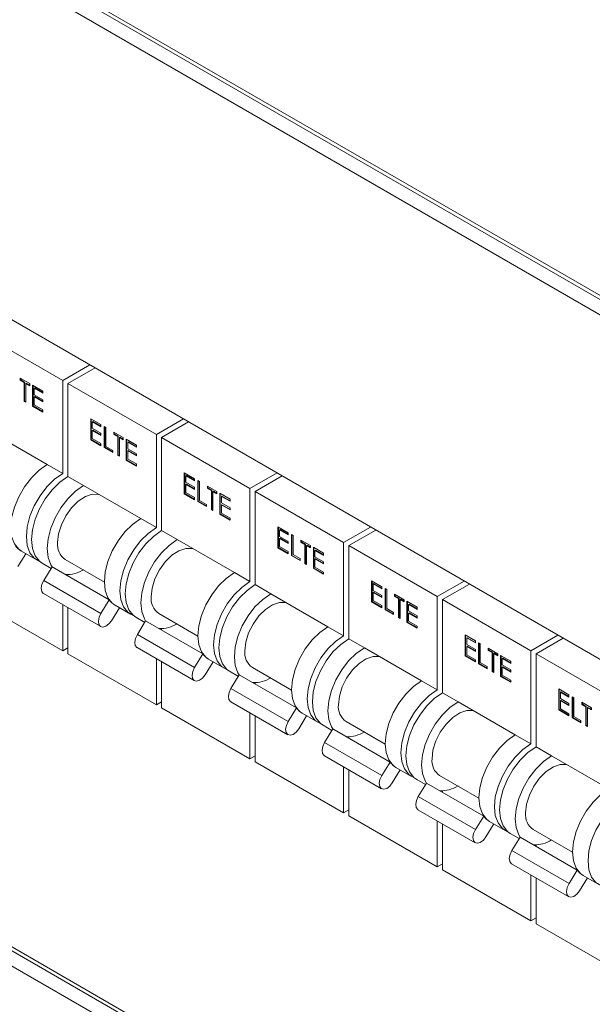
# Model space of a CAD drawing. Units: millimetres. Extents: x 63 to 6113, y 73 to 3057.
# Drawn here: x 2475 to 2527, y 576 to 666 of the extents above; entities that cross this region are included whole.
import ezdxf

# ---------------------------------------------------------------- set-up
doc = ezdxf.new("R2010")
doc.units = ezdxf.units.MM
doc.header["$LTSCALE"] = 2

msp = doc.modelspace()

# ---------------------------------------------------------------- linework, layer by layer
at = {"color": 8, "linetype": 'Continuous', "lineweight": 18}
for p, q in [((2614.929, 590.125), (2407.464, 709.892)), ((2407.464, 708.15), (2614.929, 588.383)), ((2614.929, 500.305), (2407.464, 620.072)), ((2407.464, 618.33), (2614.929, 498.563))]:
    msp.add_line(p, q, dxfattribs=at)
at = {"color": 7, "linetype": 'Continuous', "lineweight": 18}
for p, q in [((2407.685, 709.404), (2614.929, 589.764)), ((2614.929, 557.137), (2429.101, 664.413)), ((2470.726, 637.553), (2478.74, 632.926)), ((2481.192, 634.342), (2478.74, 632.926)), ((2481.663, 634.069), (2479.212, 632.654)), ((2474.879, 633.151), (2475.746, 632.65)), ((2474.879, 632.955), (2474.879, 633.151)), ((2474.926, 632.983), (2474.879, 632.955)), ((2475.239, 632.748), (2474.879, 632.955)), ((2474.926, 632.983), (2474.926, 633.124)), ((2475.286, 632.775), (2474.926, 632.983)), ((2478.74, 632.926), (2478.74, 624.489)), ((2475.286, 632.775), (2475.239, 632.748)), ((2475.239, 631.038), (2475.239, 632.748)), ((2475.286, 631.065), (2475.286, 632.775)), ((2475.434, 632.69), (2475.387, 632.662)), ((2475.387, 632.662), (2475.387, 630.953)), ((2475.746, 632.455), (2475.387, 632.662)), ((2475.746, 632.509), (2475.434, 632.69)), ((2475.746, 632.65), (2475.746, 632.455)), ((2476, 632.504), (2476.931, 631.966)), ((2476, 630.598), (2476, 632.504)), ((2476.047, 630.626), (2476.047, 632.476)), ((2476.195, 632.25), (2476.148, 632.223)), ((2476.148, 632.223), (2476.148, 631.637)), ((2476.931, 631.771), (2476.148, 632.223)), ((2476.931, 631.825), (2476.195, 632.25)), ((2476.931, 631.966), (2476.931, 631.771)), ((2479.212, 632.654), (2487.226, 628.028)), ((2479.212, 632.654), (2479.212, 624.217)), ((2475.286, 631.065), (2475.239, 631.038)), ((2475.387, 630.953), (2475.239, 631.038)), ((2475.387, 631.007), (2475.286, 631.065)), ((2476.148, 631.637), (2476.931, 631.185)), ((2476.195, 631.468), (2476.148, 631.441)), ((2476.148, 631.441), (2476.148, 630.708)), ((2476.931, 630.989), (2476.148, 631.441)), ((2476.931, 631.044), (2476.195, 631.468)), ((2476.931, 631.185), (2476.931, 630.989)), ((2476.047, 630.626), (2476, 630.598)), ((2476.931, 630.061), (2476, 630.598)), ((2476.931, 630.116), (2476.047, 630.626)), ((2476.148, 630.708), (2476.931, 630.257)), ((2476.931, 630.257), (2476.931, 630.061)), ((2481.27, 629.461), (2482.201, 628.924)), ((2481.27, 627.556), (2481.27, 629.461)), ((2481.317, 627.583), (2481.317, 629.434)), ((2489.677, 629.443), (2487.226, 628.028)), ((2481.465, 629.208), (2481.418, 629.18)), ((2481.418, 629.18), (2481.418, 628.594)), ((2482.201, 628.729), (2481.418, 629.18)), ((2481.418, 628.594), (2482.201, 628.142)), ((2481.465, 628.426), (2481.418, 628.399)), ((2481.418, 628.399), (2481.418, 627.666)), ((2482.201, 627.947), (2481.418, 628.399)), ((2482.201, 628.783), (2481.465, 629.208)), ((2482.201, 628.001), (2481.465, 628.426)), ((2482.201, 628.924), (2482.201, 628.729)), ((2482.497, 628.753), (2482.645, 628.668)), ((2482.497, 626.848), (2482.497, 628.753)), ((2482.544, 626.875), (2482.544, 628.726)), ((2482.645, 628.668), (2482.645, 626.958)), ((2490.148, 629.171), (2487.697, 627.756)), ((2472.141, 628.299), (2477.326, 625.305)), ((2481.317, 627.583), (2481.27, 627.556)), ((2482.201, 627.019), (2481.27, 627.556)), ((2482.201, 627.073), (2481.317, 627.583)), ((2481.418, 627.666), (2482.201, 627.214)), ((2482.201, 628.142), (2482.201, 627.947)), ((2483.364, 628.252), (2484.231, 627.752)), ((2483.364, 628.057), (2483.364, 628.252)), ((2483.411, 628.084), (2483.364, 628.057)), ((2483.724, 627.849), (2483.364, 628.057)), ((2483.411, 628.084), (2483.411, 628.225)), ((2483.771, 627.877), (2483.411, 628.084)), ((2483.771, 627.877), (2483.724, 627.849)), ((2483.724, 626.14), (2483.724, 627.849)), ((2483.771, 626.167), (2483.771, 627.877)), ((2483.919, 627.791), (2483.872, 627.764)), ((2483.872, 627.764), (2483.872, 626.054)), ((2484.231, 627.556), (2483.872, 627.764)), ((2484.231, 627.611), (2483.919, 627.791)), ((2484.231, 627.752), (2484.231, 627.556)), ((2484.485, 627.605), (2485.416, 627.068)), ((2484.485, 625.7), (2484.485, 627.605)), ((2484.532, 625.727), (2484.532, 627.578)), ((2487.226, 628.028), (2487.226, 619.59)), ((2487.697, 627.756), (2495.711, 623.13)), ((2487.697, 627.756), (2487.697, 619.318)), ((2482.201, 627.214), (2482.201, 627.019)), ((2482.544, 626.875), (2482.497, 626.848)), ((2483.28, 626.396), (2482.497, 626.848)), ((2483.28, 626.45), (2482.544, 626.875)), ((2482.645, 626.958), (2483.28, 626.591)), ((2483.28, 626.591), (2483.28, 626.396)), ((2484.681, 627.352), (2484.633, 627.324)), ((2484.633, 627.324), (2484.633, 626.738)), ((2485.416, 626.872), (2484.633, 627.324)), ((2484.633, 626.738), (2485.416, 626.286)), ((2484.681, 626.57), (2484.633, 626.543)), ((2485.416, 626.927), (2484.681, 627.352)), ((2485.416, 626.145), (2484.681, 626.57)), ((2485.416, 627.068), (2485.416, 626.872)), ((2483.771, 626.167), (2483.724, 626.14)), ((2483.872, 626.054), (2483.724, 626.14)), ((2483.872, 626.108), (2483.771, 626.167)), ((2484.532, 625.727), (2484.485, 625.7)), ((2485.416, 625.163), (2484.485, 625.7)), ((2485.416, 625.217), (2484.532, 625.727)), ((2484.633, 626.543), (2484.633, 625.81)), ((2485.416, 626.091), (2484.633, 626.543)), ((2484.633, 625.81), (2485.416, 625.358)), ((2485.416, 626.286), (2485.416, 626.091)), ((2477.326, 625.305), (2478.74, 624.489)), ((2485.416, 625.358), (2485.416, 625.163)), ((2479.212, 624.217), (2480.626, 623.4)), ((2489.755, 624.563), (2490.686, 624.026)), ((2489.755, 622.658), (2489.755, 624.563)), ((2489.803, 622.685), (2489.803, 624.536)), ((2489.951, 624.309), (2489.903, 624.282)), ((2489.903, 624.282), (2489.903, 623.696)), ((2490.686, 623.83), (2489.903, 624.282)), ((2490.686, 623.885), (2489.951, 624.309)), ((2490.686, 624.026), (2490.686, 623.83)), ((2498.162, 624.545), (2495.711, 623.13)), ((2498.634, 624.273), (2496.182, 622.857)), ((2480.626, 623.4), (2485.811, 620.407)), ((2489.903, 623.696), (2490.686, 623.244)), ((2489.951, 623.528), (2489.903, 623.5)), ((2489.903, 623.5), (2489.903, 622.768)), ((2490.686, 623.049), (2489.903, 623.5)), ((2490.686, 623.103), (2489.951, 623.528)), ((2490.686, 623.244), (2490.686, 623.049)), ((2490.982, 623.855), (2491.13, 623.769)), ((2490.982, 621.949), (2490.982, 623.855)), ((2491.029, 621.977), (2491.029, 623.827)), ((2491.13, 623.769), (2491.13, 622.059)), ((2491.85, 623.354), (2492.717, 622.853)), ((2491.85, 623.159), (2491.85, 623.354)), ((2491.897, 623.186), (2491.85, 623.159)), ((2492.209, 622.951), (2491.85, 623.159)), ((2491.897, 623.186), (2491.897, 623.327)), ((2492.256, 622.978), (2491.897, 623.186)), ((2495.711, 623.13), (2495.711, 614.692)), ((2489.803, 622.685), (2489.755, 622.658)), ((2490.686, 622.12), (2489.755, 622.658)), ((2490.686, 622.175), (2489.803, 622.685)), ((2489.903, 622.768), (2490.686, 622.316)), ((2490.686, 622.316), (2490.686, 622.12)), ((2492.256, 622.978), (2492.209, 622.951)), ((2492.209, 621.241), (2492.209, 622.951)), ((2492.256, 621.268), (2492.256, 622.978)), ((2492.404, 622.893), (2492.357, 622.865)), ((2492.357, 622.865), (2492.357, 621.156)), ((2492.717, 622.658), (2492.357, 622.865)), ((2492.717, 622.712), (2492.404, 622.893)), ((2492.717, 622.853), (2492.717, 622.658)), ((2492.971, 622.707), (2493.901, 622.169)), ((2492.971, 620.801), (2492.971, 622.707)), ((2493.018, 620.829), (2493.018, 622.68)), ((2493.166, 622.453), (2493.119, 622.426)), ((2493.119, 622.426), (2493.119, 621.84)), ((2493.901, 621.974), (2493.119, 622.426)), ((2493.901, 622.028), (2493.166, 622.453)), ((2493.901, 622.169), (2493.901, 621.974)), ((2496.182, 622.857), (2504.196, 618.231)), ((2496.182, 622.857), (2496.182, 614.42)), ((2491.029, 621.977), (2490.982, 621.949)), ((2491.765, 621.498), (2490.982, 621.949)), ((2491.765, 621.552), (2491.029, 621.977)), ((2491.13, 622.059), (2491.765, 621.693)), ((2491.765, 621.693), (2491.765, 621.498)), ((2492.256, 621.268), (2492.209, 621.241)), ((2492.357, 621.156), (2492.209, 621.241)), ((2492.357, 621.21), (2492.256, 621.268)), ((2493.119, 621.84), (2493.901, 621.388)), ((2493.166, 621.671), (2493.119, 621.644)), ((2493.119, 621.644), (2493.119, 620.911)), ((2493.901, 621.192), (2493.119, 621.644)), ((2493.901, 621.247), (2493.166, 621.671)), ((2493.901, 621.388), (2493.901, 621.192)), ((2485.811, 620.407), (2487.226, 619.59)), ((2493.018, 620.829), (2492.971, 620.801)), ((2493.901, 620.264), (2492.971, 620.801)), ((2493.901, 620.319), (2493.018, 620.829)), ((2493.119, 620.911), (2493.901, 620.46)), ((2493.901, 620.46), (2493.901, 620.264)), ((2407.685, 619.584), (2614.929, 499.945)), ((2498.241, 619.664), (2499.171, 619.127)), ((2498.241, 617.759), (2498.241, 619.664)), ((2498.288, 617.786), (2498.288, 619.637)), ((2506.647, 619.646), (2504.196, 618.231)), ((2487.697, 619.318), (2489.111, 618.502)), ((2498.436, 619.411), (2498.389, 619.384)), ((2498.389, 619.384), (2498.389, 618.797)), ((2499.171, 618.932), (2498.389, 619.384)), ((2498.389, 618.797), (2499.171, 618.345)), ((2498.436, 618.629), (2498.389, 618.602)), ((2498.389, 618.602), (2498.389, 617.869)), ((2499.171, 618.15), (2498.389, 618.602)), ((2499.171, 618.986), (2498.436, 619.411)), ((2499.171, 618.204), (2498.436, 618.629)), ((2499.171, 619.127), (2499.171, 618.932)), ((2499.468, 618.956), (2499.616, 618.871)), ((2499.468, 617.051), (2499.468, 618.956)), ((2499.515, 617.078), (2499.515, 618.929)), ((2499.616, 618.871), (2499.616, 617.161)), ((2507.119, 619.374), (2504.668, 617.959)), ((2489.111, 618.502), (2494.297, 615.508)), ((2498.288, 617.786), (2498.241, 617.759)), ((2499.171, 617.222), (2498.241, 617.759)), ((2499.171, 617.276), (2498.288, 617.786)), ((2498.389, 617.869), (2499.171, 617.417)), ((2499.171, 618.345), (2499.171, 618.15)), ((2500.335, 618.455), (2501.202, 617.955)), ((2500.335, 618.26), (2500.335, 618.455)), ((2500.382, 618.287), (2500.335, 618.26)), ((2500.694, 618.052), (2500.335, 618.26)), ((2500.382, 618.287), (2500.382, 618.428)), ((2500.742, 618.08), (2500.382, 618.287)), ((2500.742, 618.08), (2500.694, 618.052)), ((2500.694, 616.343), (2500.694, 618.052)), ((2500.742, 616.37), (2500.742, 618.08)), ((2500.89, 617.994), (2500.842, 617.967)), ((2500.842, 617.967), (2500.842, 616.257)), ((2501.202, 617.759), (2500.842, 617.967)), ((2501.202, 617.814), (2500.89, 617.994)), ((2501.202, 617.955), (2501.202, 617.759)), ((2501.456, 617.808), (2502.387, 617.271)), ((2501.456, 615.903), (2501.456, 617.808)), ((2501.503, 615.93), (2501.503, 617.781)), ((2504.196, 618.231), (2504.196, 609.793)), ((2504.668, 617.959), (2512.681, 613.333)), ((2504.668, 617.959), (2504.668, 609.521)), ((2475.389, 617.224), (2474.672, 616.054)), ((2474.993, 617.453), (2476.407, 616.637)), ((2499.171, 617.417), (2499.171, 617.222)), ((2499.515, 617.078), (2499.468, 617.051)), ((2500.25, 616.599), (2499.468, 617.051)), ((2500.25, 616.654), (2499.515, 617.078)), ((2499.616, 617.161), (2500.25, 616.794)), ((2500.25, 616.794), (2500.25, 616.599)), ((2501.651, 617.555), (2501.604, 617.527)), ((2501.604, 617.527), (2501.604, 616.941)), ((2502.387, 617.076), (2501.604, 617.527)), ((2501.604, 616.941), (2502.387, 616.489)), ((2501.651, 616.773), (2501.604, 616.746)), ((2501.604, 616.746), (2501.604, 616.013)), ((2502.387, 616.294), (2501.604, 616.746)), ((2502.387, 617.13), (2501.651, 617.555)), ((2502.387, 616.348), (2501.651, 616.773)), ((2502.387, 617.271), (2502.387, 617.076)), ((2476.879, 616.365), (2477.688, 615.897)), ((2477.018, 614.803), (2477.77, 616.032)), ((2477.77, 616.032), (2482.956, 613.038)), ((2478.959, 616.703), (2482.512, 614.652)), ((2500.742, 616.37), (2500.694, 616.343)), ((2500.842, 616.257), (2500.694, 616.343)), ((2500.842, 616.312), (2500.742, 616.37)), ((2501.503, 615.93), (2501.456, 615.903)), ((2502.387, 615.366), (2501.456, 615.903)), ((2502.387, 615.42), (2501.503, 615.93)), ((2501.604, 616.013), (2502.387, 615.561)), ((2502.387, 616.489), (2502.387, 616.294)), ((2479.212, 615.331), (2479.212, 615.2)), ((2494.297, 615.508), (2495.711, 614.692)), ((2502.387, 615.561), (2502.387, 615.366)), ((2477.018, 614.803), (2482.203, 611.81)), ((2496.182, 614.42), (2497.596, 613.603)), ((2506.726, 614.766), (2507.657, 614.229)), ((2506.726, 612.861), (2506.726, 614.766)), ((2506.773, 612.888), (2506.773, 614.739)), ((2506.921, 614.512), (2506.874, 614.485)), ((2506.874, 614.485), (2506.874, 613.899)), ((2507.657, 614.033), (2506.874, 614.485)), ((2507.657, 614.088), (2506.921, 614.512)), ((2507.657, 614.229), (2507.657, 614.033)), ((2515.133, 614.748), (2512.681, 613.333)), ((2515.604, 614.476), (2513.153, 613.06)), ((2476.995, 613.61), (2482.18, 610.617)), ((2497.596, 613.603), (2502.782, 610.61)), ((2506.874, 613.899), (2507.657, 613.447)), ((2506.921, 613.731), (2506.874, 613.703)), ((2506.874, 613.703), (2506.874, 612.971)), ((2507.657, 613.252), (2506.874, 613.703)), ((2507.657, 613.306), (2506.921, 613.731)), ((2507.657, 613.447), (2507.657, 613.252)), ((2507.953, 614.058), (2508.101, 613.972)), ((2507.953, 612.152), (2507.953, 614.058)), ((2508, 612.18), (2508, 614.03)), ((2508.101, 613.972), (2508.101, 612.262)), ((2508.82, 613.557), (2509.687, 613.056)), ((2508.82, 613.362), (2508.82, 613.557)), ((2508.867, 613.389), (2508.82, 613.362)), ((2509.18, 613.154), (2508.82, 613.362)), ((2508.867, 613.389), (2508.867, 613.53)), ((2509.227, 613.181), (2508.867, 613.389)), ((2509.227, 613.181), (2509.18, 613.154)), ((2509.227, 611.471), (2509.227, 613.181)), ((2512.681, 613.333), (2512.681, 604.895)), ((2470.726, 613.056), (2478.74, 608.43)), ((2478.74, 612.603), (2478.74, 608.43)), ((2479.212, 612.33), (2479.212, 608.158)), ((2482.203, 611.81), (2482.956, 613.038)), ((2483.874, 612.326), (2483.158, 611.155)), ((2483.478, 612.555), (2484.892, 611.738)), ((2506.773, 612.888), (2506.726, 612.861)), ((2507.657, 612.323), (2506.726, 612.861)), ((2507.657, 612.378), (2506.773, 612.888)), ((2506.874, 612.971), (2507.657, 612.519)), ((2507.657, 612.519), (2507.657, 612.323)), ((2509.18, 611.444), (2509.18, 613.154)), ((2509.375, 613.096), (2509.328, 613.069)), ((2509.328, 613.069), (2509.328, 611.359)), ((2509.687, 612.861), (2509.328, 613.069)), ((2509.687, 612.915), (2509.375, 613.096)), ((2509.687, 613.056), (2509.687, 612.861)), ((2509.941, 612.91), (2510.872, 612.373)), ((2509.941, 611.005), (2509.941, 612.91)), ((2509.988, 611.032), (2509.988, 612.883)), ((2510.136, 612.656), (2510.089, 612.629)), ((2510.089, 612.629), (2510.089, 612.043)), ((2510.872, 612.177), (2510.089, 612.629)), ((2510.872, 612.232), (2510.136, 612.656)), ((2510.872, 612.373), (2510.872, 612.177)), ((2513.153, 613.06), (2521.167, 608.434)), ((2513.153, 613.06), (2513.153, 604.623)), ((2485.364, 611.466), (2486.173, 610.999)), ((2487.445, 611.804), (2490.997, 609.754)), ((2508, 612.18), (2507.953, 612.152)), ((2508.735, 611.701), (2507.953, 612.152)), ((2508.735, 611.755), (2508, 612.18)), ((2508.101, 612.262), (2508.735, 611.896)), ((2508.735, 611.896), (2508.735, 611.701)), ((2509.227, 611.471), (2509.18, 611.444)), ((2509.328, 611.359), (2509.18, 611.444)), ((2509.328, 611.413), (2509.227, 611.471)), ((2510.089, 612.043), (2510.872, 611.591)), ((2510.136, 611.875), (2510.089, 611.847)), ((2510.089, 611.847), (2510.089, 611.115)), ((2510.872, 611.395), (2510.089, 611.847)), ((2510.872, 611.45), (2510.136, 611.875)), ((2510.872, 611.591), (2510.872, 611.395)), ((2485.503, 609.905), (2486.255, 611.133)), ((2486.255, 611.133), (2491.441, 608.14)), ((2502.782, 610.61), (2504.196, 609.793)), ((2509.988, 611.032), (2509.941, 611.005)), ((2510.872, 610.467), (2509.941, 611.005)), ((2510.872, 610.522), (2509.988, 611.032)), ((2510.089, 611.115), (2510.872, 610.663)), ((2510.872, 610.663), (2510.872, 610.467)), ((2485.503, 609.905), (2490.689, 606.911)), ((2487.697, 610.432), (2487.697, 610.301)), ((2515.211, 609.868), (2516.142, 609.33)), ((2515.211, 607.962), (2515.211, 609.868)), ((2515.258, 607.989), (2515.258, 609.84)), ((2515.406, 609.614), (2515.359, 609.587)), ((2516.142, 609.189), (2515.406, 609.614)), ((2523.618, 609.849), (2521.167, 608.434)), ((2485.48, 608.712), (2490.666, 605.718)), ((2504.668, 609.521), (2506.082, 608.705)), ((2515.359, 609.587), (2515.359, 609)), ((2516.142, 609.135), (2515.359, 609.587)), ((2515.359, 609), (2516.142, 608.549)), ((2515.406, 608.832), (2515.359, 608.805)), ((2515.359, 608.805), (2515.359, 608.072)), ((2516.142, 608.353), (2515.359, 608.805)), ((2516.142, 608.408), (2515.406, 608.832)), ((2516.142, 609.33), (2516.142, 609.135)), ((2516.438, 609.159), (2516.586, 609.074)), ((2516.438, 607.254), (2516.438, 609.159)), ((2516.485, 607.281), (2516.485, 609.132)), ((2516.586, 609.074), (2516.586, 607.364)), ((2524.089, 609.577), (2521.638, 608.162)), ((2479.212, 608.702), (2478.74, 608.43)), ((2479.212, 608.158), (2487.226, 603.532)), ((2490.689, 606.911), (2491.441, 608.14)), ((2506.082, 608.705), (2511.267, 605.711)), ((2515.258, 607.989), (2515.211, 607.962)), ((2516.142, 607.425), (2515.211, 607.962)), ((2516.142, 607.479), (2515.258, 607.989)), ((2515.359, 608.072), (2516.142, 607.62)), ((2516.142, 608.549), (2516.142, 608.353)), ((2517.305, 608.659), (2518.173, 608.158)), ((2517.305, 608.463), (2517.305, 608.659)), ((2517.352, 608.49), (2517.305, 608.463)), ((2517.665, 608.256), (2517.305, 608.463)), ((2517.352, 608.49), (2517.352, 608.631)), ((2517.712, 608.283), (2517.352, 608.49)), ((2517.712, 608.283), (2517.665, 608.256)), ((2517.665, 606.546), (2517.665, 608.256)), ((2517.712, 606.573), (2517.712, 608.283)), ((2517.86, 608.197), (2517.813, 608.17)), ((2517.813, 608.17), (2517.813, 606.46)), ((2518.173, 607.963), (2517.813, 608.17)), ((2518.173, 608.017), (2517.86, 608.197)), ((2518.173, 608.158), (2518.173, 607.963)), ((2518.426, 608.011), (2519.357, 607.474)), ((2518.426, 606.106), (2518.426, 608.011)), ((2518.474, 606.133), (2518.474, 607.984)), ((2521.167, 608.434), (2521.167, 599.997)), ((2521.638, 608.162), (2529.652, 603.536)), ((2521.638, 608.162), (2521.638, 599.724)), ((2487.226, 607.704), (2487.226, 603.532)), ((2487.697, 607.432), (2487.697, 603.26)), ((2492.36, 607.428), (2491.643, 606.257)), ((2491.963, 607.656), (2493.378, 606.84)), ((2516.142, 607.62), (2516.142, 607.425)), ((2516.485, 607.281), (2516.438, 607.254)), ((2517.221, 606.802), (2516.438, 607.254)), ((2517.221, 606.857), (2516.485, 607.281)), ((2516.586, 607.364), (2517.221, 606.998)), ((2517.221, 606.998), (2517.221, 606.802)), ((2518.622, 607.758), (2518.575, 607.731)), ((2518.575, 607.731), (2518.575, 607.144)), ((2519.357, 607.279), (2518.575, 607.731)), ((2518.575, 607.144), (2519.357, 606.692)), ((2518.622, 606.976), (2518.575, 606.949)), ((2518.575, 606.949), (2518.575, 606.216)), ((2519.357, 606.497), (2518.575, 606.949)), ((2519.357, 607.333), (2518.622, 607.758)), ((2519.357, 606.551), (2518.622, 606.976)), ((2519.357, 607.474), (2519.357, 607.279)), ((2493.849, 606.568), (2494.658, 606.101)), ((2493.988, 605.006), (2494.741, 606.235)), ((2494.741, 606.235), (2499.926, 603.242)), ((2495.93, 606.906), (2499.482, 604.855)), ((2517.712, 606.573), (2517.665, 606.546)), ((2517.813, 606.46), (2517.665, 606.546)), ((2517.813, 606.515), (2517.712, 606.573)), ((2518.474, 606.133), (2518.426, 606.106)), ((2519.357, 605.569), (2518.426, 606.106)), ((2519.357, 605.623), (2518.474, 606.133)), ((2518.575, 606.216), (2519.357, 605.764)), ((2519.357, 606.692), (2519.357, 606.497)), ((2496.182, 605.534), (2496.182, 605.403)), ((2511.267, 605.711), (2512.681, 604.895)), ((2519.357, 605.764), (2519.357, 605.569)), ((2493.988, 605.006), (2499.174, 602.013)), ((2513.153, 604.623), (2514.567, 603.806)), ((2523.697, 604.969), (2524.627, 604.432)), ((2523.697, 603.064), (2523.697, 604.969)), ((2523.744, 603.091), (2523.744, 604.942)), ((2523.892, 604.715), (2523.845, 604.688)), ((2523.845, 604.688), (2523.845, 604.102)), ((2524.627, 604.236), (2523.845, 604.688)), ((2524.627, 604.291), (2523.892, 604.715)), ((2524.627, 604.432), (2524.627, 604.236)), ((2524.923, 604.261), (2525.071, 604.175)), ((2524.923, 602.356), (2524.923, 604.261)), ((2487.697, 603.804), (2487.226, 603.532)), ((2493.966, 603.813), (2499.151, 600.82)), ((2514.567, 603.806), (2519.752, 600.813)), ((2523.845, 604.102), (2524.627, 603.65)), ((2523.892, 603.934), (2523.845, 603.907)), ((2523.845, 603.907), (2523.845, 603.174)), ((2524.627, 603.455), (2523.845, 603.907)), ((2524.627, 603.509), (2523.892, 603.934)), ((2524.627, 603.65), (2524.627, 603.455)), ((2524.971, 602.383), (2524.971, 604.234)), ((2525.071, 604.175), (2525.071, 602.465)), ((2525.791, 603.76), (2526.658, 603.259)), ((2525.791, 603.565), (2525.791, 603.76)), ((2525.838, 603.592), (2525.791, 603.565)), ((2526.15, 603.357), (2525.791, 603.565)), ((2525.838, 603.592), (2525.838, 603.733)), ((2526.197, 603.384), (2525.838, 603.592)), ((2526.197, 603.384), (2526.15, 603.357)), ((2526.15, 601.647), (2526.15, 603.357)), ((2526.197, 601.675), (2526.197, 603.384)), ((2487.697, 603.26), (2495.711, 598.633)), ((2495.711, 602.806), (2495.711, 598.633)), ((2496.182, 602.534), (2496.182, 598.361)), ((2499.174, 602.013), (2499.926, 603.242)), ((2500.845, 602.529), (2500.128, 601.359)), ((2500.449, 602.758), (2501.863, 601.941)), ((2523.744, 603.091), (2523.697, 603.064)), ((2524.627, 602.527), (2523.697, 603.064)), ((2524.627, 602.581), (2523.744, 603.091)), ((2523.845, 603.174), (2524.627, 602.722)), ((2524.627, 602.722), (2524.627, 602.527)), ((2525.071, 602.465), (2525.706, 602.099)), ((2526.345, 603.299), (2526.298, 603.272)), ((2526.298, 603.272), (2526.298, 601.562)), ((2526.658, 603.064), (2526.298, 603.272)), ((2526.658, 603.119), (2526.345, 603.299)), ((2526.658, 603.259), (2526.658, 603.064)), ((2502.334, 601.669), (2503.144, 601.202)), ((2504.415, 602.008), (2507.968, 599.957)), ((2524.971, 602.383), (2524.923, 602.356)), ((2525.706, 601.904), (2524.923, 602.356)), ((2525.706, 601.958), (2524.971, 602.383)), ((2525.706, 602.099), (2525.706, 601.904)), ((2526.197, 601.675), (2526.15, 601.647)), ((2526.298, 601.562), (2526.15, 601.647)), ((2526.298, 601.616), (2526.197, 601.675)), ((2502.474, 600.108), (2503.226, 601.337)), ((2503.226, 601.337), (2508.411, 598.343)), ((2519.752, 600.813), (2521.167, 599.997)), ((2502.474, 600.108), (2507.659, 597.114)), ((2504.668, 600.635), (2504.668, 600.504)), ((2496.182, 598.905), (2495.711, 598.633)), ((2502.451, 598.915), (2507.636, 595.921)), ((2521.638, 599.724), (2523.052, 598.908)), ((2523.052, 598.908), (2528.238, 595.915)), ((2496.182, 598.361), (2504.196, 593.735)), ((2507.659, 597.114), (2508.411, 598.343)), ((2504.196, 597.907), (2504.196, 593.735)), ((2504.668, 597.635), (2504.668, 593.463)), ((2509.33, 597.631), (2508.613, 596.46)), ((2508.934, 597.859), (2510.348, 597.043)), ((2512.9, 597.109), (2516.453, 595.058)), ((2510.82, 596.771), (2511.629, 596.304)), ((2510.959, 595.209), (2511.711, 596.438)), ((2511.711, 596.438), (2516.897, 593.445)), ((2513.153, 595.737), (2513.153, 595.606)), ((2510.959, 595.209), (2516.144, 592.216)), ((2504.668, 594.007), (2504.196, 593.735)), ((2510.936, 594.016), (2516.122, 591.023)), ((2504.668, 593.463), (2512.681, 588.836)), ((2512.681, 593.009), (2512.681, 588.836)), ((2513.153, 592.737), (2513.153, 588.564)), ((2516.144, 592.216), (2516.897, 593.445)), ((2517.815, 592.732), (2517.099, 591.562)), ((2517.419, 592.961), (2518.834, 592.144)), ((2519.305, 591.872), (2520.114, 591.405)), ((2521.386, 592.211), (2524.938, 590.16)), ((2519.444, 590.311), (2520.197, 591.54)), ((2520.197, 591.54), (2525.382, 588.546)), ((2519.444, 590.311), (2524.63, 587.317)), ((2521.638, 590.838), (2521.638, 590.708)), ((2513.153, 589.109), (2512.681, 588.836)), ((2519.421, 589.118), (2524.607, 586.124)), ((2513.153, 588.564), (2521.167, 583.938)), ((2524.63, 587.317), (2525.382, 588.546)), ((2521.167, 588.11), (2521.167, 583.938)), ((2521.638, 587.838), (2521.638, 583.666)), ((2526.301, 587.834), (2525.584, 586.663)), ((2525.905, 588.062), (2527.319, 587.246)), ((2521.638, 584.21), (2521.167, 583.938)), ((2521.638, 583.666), (2529.652, 579.039))]:
    msp.add_line(p, q, dxfattribs=at)
at = {"color": 7, "linetype": 'Continuous', "lineweight": 18, "flags": 128}
for points in [[(2474.993, 617.453), (2474.746, 617.63), (2474.353, 618.125), (2474.109, 618.79), (2474.026, 619.59), (2474.109, 620.485), (2474.353, 621.432), (2474.746, 622.381), (2475.269, 623.286), (2475.894, 624.101), (2476.592, 624.786), (2477.326, 625.305)], [(2476.655, 616.521), (2476.16, 616.813), (2475.767, 617.309), (2475.523, 617.973), (2475.44, 618.773), (2475.523, 619.669), (2475.767, 620.615), (2476.16, 621.565), (2476.683, 622.47), (2477.309, 623.285), (2478.006, 623.969), (2478.74, 624.489)], [(2476.879, 616.365), (2476.632, 616.541), (2476.239, 617.037), (2475.995, 617.701), (2475.912, 618.501), (2475.995, 619.397), (2476.239, 620.343), (2476.632, 621.293), (2477.154, 622.198), (2477.78, 623.013), (2478.477, 623.697), (2479.212, 624.217)], [(2477.77, 616.032), (2477.653, 616.22), (2477.409, 616.885), (2477.326, 617.685), (2477.409, 618.58), (2477.653, 619.527), (2478.046, 620.476), (2478.568, 621.381), (2479.194, 622.196), (2479.892, 622.881), (2480.626, 623.4)], [(2478.269, 618.229), (2478.356, 619.014), (2478.612, 619.841), (2479.017, 620.65), (2479.542, 621.38), (2480.146, 621.978), (2480.787, 622.398), (2481.415, 622.61), (2481.985, 622.598), (2482.041, 622.583)], [(2483.478, 612.555), (2483.231, 612.731), (2482.838, 613.227), (2482.594, 613.891), (2482.512, 614.691), (2482.594, 615.587), (2482.838, 616.533), (2483.231, 617.483), (2483.754, 618.388), (2484.38, 619.203), (2485.077, 619.887), (2485.811, 620.407)], [(2485.14, 611.623), (2484.646, 611.915), (2484.253, 612.41), (2484.008, 613.075), (2483.926, 613.875), (2484.008, 614.771), (2484.253, 615.717), (2484.646, 616.666), (2485.168, 617.571), (2485.794, 618.386), (2486.491, 619.071), (2487.226, 619.59)], [(2485.364, 611.466), (2485.117, 611.643), (2484.724, 612.138), (2484.48, 612.803), (2484.397, 613.603), (2484.48, 614.498), (2484.724, 615.445), (2485.117, 616.394), (2485.64, 617.299), (2486.265, 618.114), (2486.963, 618.799), (2487.697, 619.318)], [(2486.255, 611.133), (2486.138, 611.322), (2485.894, 611.986), (2485.811, 612.786), (2485.894, 613.682), (2486.138, 614.628), (2486.531, 615.578), (2487.054, 616.483), (2487.679, 617.298), (2488.377, 617.982), (2489.111, 618.502)], [(2486.754, 613.331), (2486.842, 614.115), (2487.097, 614.943), (2487.502, 615.752), (2488.027, 616.482), (2488.632, 617.079), (2489.272, 617.5), (2489.9, 617.712), (2490.47, 617.7), (2490.526, 617.685)], [(2491.963, 607.656), (2491.717, 607.833), (2491.324, 608.328), (2491.08, 608.993), (2490.997, 609.793), (2491.08, 610.689), (2491.324, 611.635), (2491.717, 612.584), (2492.239, 613.489), (2492.865, 614.304), (2493.562, 614.989), (2494.297, 615.508)], [(2476.995, 613.61), (2476.973, 613.624), (2476.83, 613.814), (2476.789, 614.105), (2476.854, 614.452), (2477.018, 614.803)], [(2493.625, 606.724), (2493.131, 607.016), (2492.738, 607.512), (2492.494, 608.176), (2492.411, 608.976), (2492.494, 609.872), (2492.738, 610.818), (2493.131, 611.768), (2493.653, 612.673), (2494.279, 613.488), (2494.977, 614.172), (2495.711, 614.692)], [(2493.849, 606.568), (2493.602, 606.744), (2493.209, 607.24), (2492.965, 607.904), (2492.882, 608.704), (2492.965, 609.6), (2493.209, 610.546), (2493.602, 611.496), (2494.125, 612.401), (2494.75, 613.216), (2495.448, 613.9), (2496.182, 614.42)], [(2494.741, 606.235), (2494.623, 606.423), (2494.379, 607.088), (2494.297, 607.888), (2494.379, 608.784), (2494.623, 609.73), (2495.017, 610.679), (2495.539, 611.584), (2496.165, 612.399), (2496.862, 613.084), (2497.596, 613.603)], [(2495.239, 608.432), (2495.327, 609.217), (2495.583, 610.044), (2495.988, 610.853), (2496.512, 611.584), (2497.117, 612.181), (2497.757, 612.601), (2498.386, 612.813), (2498.956, 612.801), (2499.012, 612.786)], [(2483.158, 611.155), (2482.922, 610.854), (2482.649, 610.649), (2482.381, 610.57), (2482.159, 610.63), (2482.016, 610.82), (2481.974, 611.111), (2482.04, 611.459), (2482.203, 611.81)], [(2500.449, 602.758), (2500.202, 602.934), (2499.809, 603.43), (2499.565, 604.094), (2499.482, 604.894), (2499.565, 605.79), (2499.809, 606.736), (2500.202, 607.686), (2500.724, 608.591), (2501.35, 609.406), (2502.048, 610.09), (2502.782, 610.61)], [(2485.48, 608.712), (2485.458, 608.725), (2485.316, 608.915), (2485.274, 609.206), (2485.34, 609.554), (2485.503, 609.905)], [(2502.111, 601.826), (2501.616, 602.118), (2501.223, 602.613), (2500.979, 603.278), (2500.896, 604.078), (2500.979, 604.974), (2501.223, 605.92), (2501.616, 606.869), (2502.139, 607.774), (2502.764, 608.59), (2503.462, 609.274), (2504.196, 609.793)], [(2502.334, 601.669), (2502.088, 601.846), (2501.694, 602.341), (2501.45, 603.006), (2501.368, 603.806), (2501.45, 604.702), (2501.694, 605.648), (2502.088, 606.597), (2502.61, 607.502), (2503.236, 608.317), (2503.933, 609.002), (2504.668, 609.521)], [(2503.226, 601.337), (2503.109, 601.525), (2502.865, 602.189), (2502.782, 602.989), (2502.865, 603.885), (2503.109, 604.831), (2503.502, 605.781), (2504.024, 606.686), (2504.65, 607.501), (2505.347, 608.186), (2506.082, 608.705)], [(2503.725, 603.534), (2503.812, 604.319), (2504.068, 605.146), (2504.473, 605.955), (2504.997, 606.685), (2505.602, 607.282), (2506.243, 607.703), (2506.871, 607.915), (2507.441, 607.903), (2507.497, 607.888)], [(2491.643, 606.257), (2491.407, 605.956), (2491.134, 605.75), (2490.866, 605.672), (2490.644, 605.732), (2490.501, 605.922), (2490.459, 606.213), (2490.525, 606.56), (2490.689, 606.911)], [(2508.934, 597.859), (2508.687, 598.036), (2508.294, 598.531), (2508.05, 599.196), (2507.967, 599.996), (2508.05, 600.892), (2508.294, 601.838), (2508.687, 602.787), (2509.21, 603.692), (2509.835, 604.508), (2510.533, 605.192), (2511.267, 605.711)], [(2493.966, 603.813), (2493.944, 603.827), (2493.801, 604.017), (2493.759, 604.308), (2493.825, 604.655), (2493.988, 605.006)], [(2510.596, 596.928), (2510.101, 597.219), (2509.708, 597.715), (2509.464, 598.379), (2509.382, 599.18), (2509.464, 600.075), (2509.708, 601.022), (2510.101, 601.971), (2510.624, 602.876), (2511.25, 603.691), (2511.947, 604.376), (2512.681, 604.895)], [(2510.82, 596.771), (2510.573, 596.947), (2510.18, 597.443), (2509.936, 598.107), (2509.853, 598.907), (2509.936, 599.803), (2510.18, 600.749), (2510.573, 601.699), (2511.095, 602.604), (2511.721, 603.419), (2512.419, 604.103), (2513.153, 604.623)], [(2511.711, 596.438), (2511.594, 596.626), (2511.35, 597.291), (2511.267, 598.091), (2511.35, 598.987), (2511.594, 599.933), (2511.987, 600.882), (2512.51, 601.787), (2513.135, 602.603), (2513.833, 603.287), (2514.567, 603.806)], [(2512.21, 598.635), (2512.297, 599.42), (2512.553, 600.248), (2512.958, 601.056), (2513.483, 601.787), (2514.087, 602.384), (2514.728, 602.804), (2515.356, 603.016), (2515.926, 603.004), (2515.982, 602.99)], [(2500.128, 601.359), (2499.892, 601.057), (2499.619, 600.852), (2499.352, 600.773), (2499.129, 600.833), (2498.986, 601.023), (2498.945, 601.314), (2499.01, 601.662), (2499.174, 602.013)], [(2517.419, 592.961), (2517.173, 593.137), (2516.779, 593.633), (2516.535, 594.297), (2516.453, 595.098), (2516.535, 595.993), (2516.779, 596.939), (2517.173, 597.889), (2517.695, 598.794), (2518.321, 599.609), (2519.018, 600.294), (2519.752, 600.813)], [(2502.451, 598.915), (2502.429, 598.928), (2502.286, 599.119), (2502.244, 599.409), (2502.31, 599.757), (2502.474, 600.108)], [(2519.081, 592.029), (2518.587, 592.321), (2518.194, 592.816), (2517.95, 593.481), (2517.867, 594.281), (2517.95, 595.177), (2518.194, 596.123), (2518.587, 597.073), (2519.109, 597.978), (2519.735, 598.793), (2520.432, 599.477), (2521.167, 599.997)], [(2519.305, 591.872), (2519.058, 592.049), (2518.665, 592.544), (2518.421, 593.209), (2518.338, 594.009), (2518.421, 594.905), (2518.665, 595.851), (2519.058, 596.8), (2519.581, 597.705), (2520.206, 598.521), (2520.904, 599.205), (2521.638, 599.724)], [(2520.197, 591.54), (2520.079, 591.728), (2519.835, 592.392), (2519.752, 593.193), (2519.835, 594.088), (2520.079, 595.035), (2520.472, 595.984), (2520.995, 596.889), (2521.621, 597.704), (2522.318, 598.389), (2523.052, 598.908)], [(2520.695, 593.737), (2520.783, 594.522), (2521.038, 595.349), (2521.444, 596.158), (2521.968, 596.888), (2522.573, 597.486), (2523.213, 597.906), (2523.842, 598.118), (2524.412, 598.106), (2524.467, 598.091)], [(2508.613, 596.46), (2508.377, 596.159), (2508.105, 595.953), (2507.837, 595.875), (2507.614, 595.935), (2507.472, 596.125), (2507.43, 596.416), (2507.496, 596.763), (2507.659, 597.114)], [(2525.905, 588.062), (2525.658, 588.239), (2525.265, 588.734), (2525.021, 589.399), (2524.938, 590.199), (2525.021, 591.095), (2525.265, 592.041), (2525.658, 592.99), (2526.18, 593.895), (2526.806, 594.711), (2527.503, 595.395), (2528.238, 595.915)], [(2510.936, 594.016), (2510.914, 594.03), (2510.771, 594.22), (2510.73, 594.511), (2510.796, 594.858), (2510.959, 595.209)], [(2527.566, 587.131), (2527.072, 587.422), (2526.679, 587.918), (2526.435, 588.582), (2526.352, 589.383), (2526.435, 590.278), (2526.679, 591.225), (2527.072, 592.174), (2527.595, 593.079), (2528.22, 593.894), (2528.918, 594.579), (2529.652, 595.098)], [(2517.099, 591.562), (2516.863, 591.26), (2516.59, 591.055), (2516.322, 590.976), (2516.1, 591.037), (2515.957, 591.227), (2515.915, 591.517), (2515.981, 591.865), (2516.144, 592.216)], [(2519.421, 589.118), (2519.4, 589.132), (2519.257, 589.322), (2519.215, 589.612), (2519.281, 589.96), (2519.444, 590.311)], [(2525.584, 586.663), (2525.348, 586.362), (2525.075, 586.156), (2524.807, 586.078), (2524.585, 586.138), (2524.442, 586.328), (2524.4, 586.619), (2524.466, 586.966), (2524.63, 587.317)]]:
    msp.add_lwpolyline(points, dxfattribs=at)
at = {"color": 7, "linetype": 'Continuous', "lineweight": 18}
for centre, radius, start, end in [((2475.823, 618.874), 1.645, 214.71377, 239.70919), ((2479.921, 618.057), 1.661, 174.06714, 234.62068), ((2479.125, 618.081), 2.748, 266.82535, 303.09767), ((2488.406, 613.159), 1.661, 174.06714, 234.62068), ((2484.308, 613.975), 1.645, 214.71377, 239.70919), ((2487.61, 613.183), 2.748, 266.82535, 303.09767), ((2492.793, 609.077), 1.645, 214.71377, 239.70919), ((2496.892, 608.26), 1.661, 174.06714, 234.62068), ((2496.096, 608.285), 2.748, 266.82535, 303.09767), ((2505.377, 603.362), 1.661, 174.06714, 234.62068), ((2501.279, 604.179), 1.645, 214.71377, 239.70919), ((2504.581, 603.386), 2.748, 266.82535, 303.09767), ((2509.764, 599.28), 1.645, 214.71377, 239.70919), ((2513.862, 598.464), 1.661, 174.06714, 234.62068), ((2513.066, 598.488), 2.748, 266.82535, 303.09767), ((2522.348, 593.565), 1.661, 174.06714, 234.62068), ((2518.249, 594.382), 1.645, 214.71377, 239.70919), ((2521.552, 593.589), 2.748, 266.82535, 303.09767), ((2526.735, 589.483), 1.645, 214.71377, 239.70919)]:
    msp.add_arc(centre, radius, start, end, dxfattribs=at)

doc.saveas('drawing.dxf')
